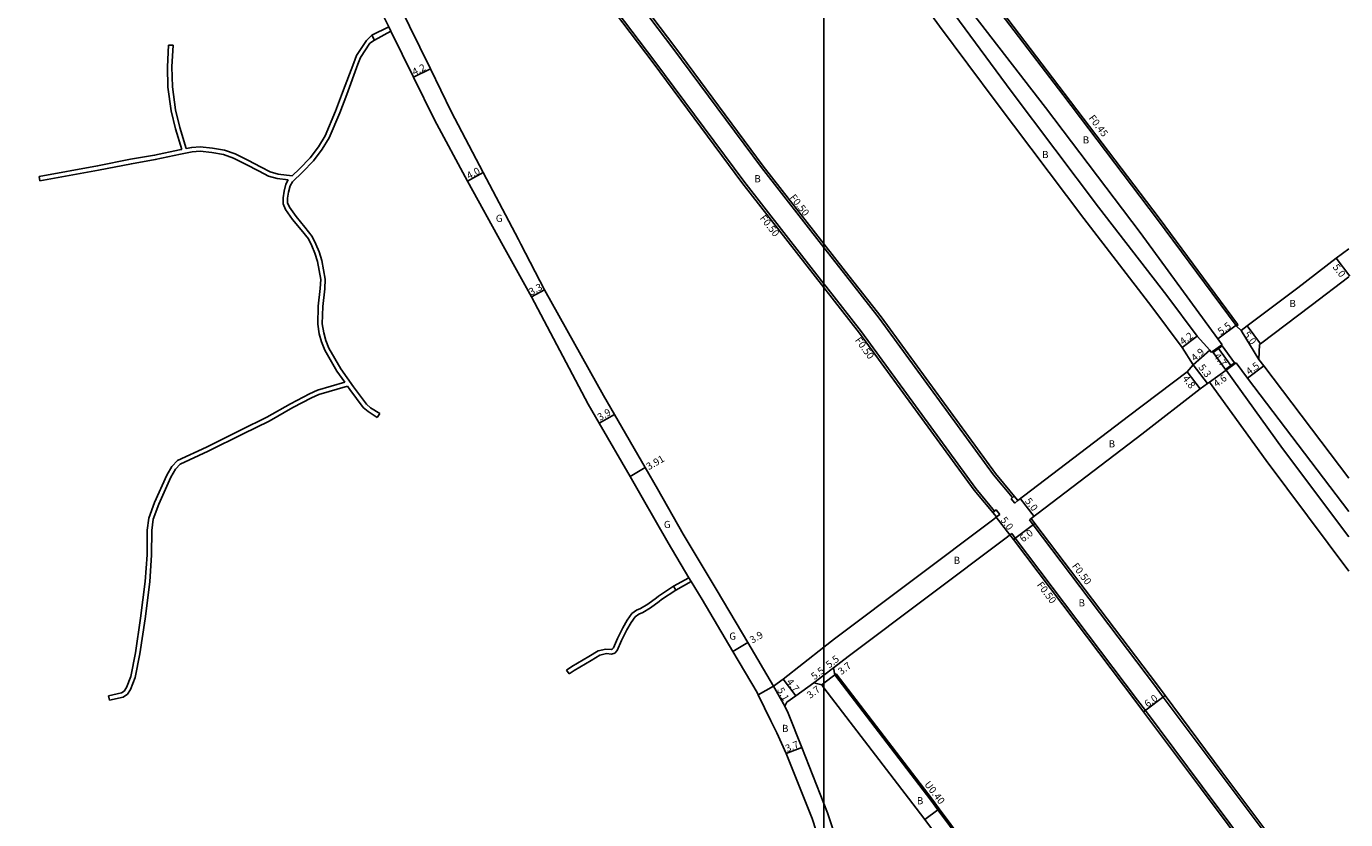
# Model space of a CAD drawing. Units: metres. Extents: x -4001 to 0, y -108000 to -105000.
# Drawn here: x -2578 to -2283, y -106128 to -105951 of the extents above; entities that cross this region are included whole.
import ezdxf

# ---------------------------------------------------------------- set-up
doc = ezdxf.new("R2010")
doc.units = ezdxf.units.M
doc.header["$LTSCALE"] = 2.5
for name, color, linetype in [('側溝・桝', 7, 'Continuous'), ('図郭', 7, 'Continuous'), ('幅員', 7, 'Continuous'), ('舗装', 7, 'Continuous'), ('道路', 7, 'Continuous')]:
    doc.layers.add(name, color=color, linetype=linetype)

msp = doc.modelspace()

# ---------------------------------------------------------------- linework, layer by layer
at = {"layer": '側溝・桝'}
for points in [[(-2400, -105896.33), (-2374.88, -105928.99), (-2364.28, -105942.88), (-2346.66, -105966.08), (-2325.49, -105994.01), (-2307.92, -106017.71), (-2307.81, -106017.86)], [(-2465.79, -105913.39), (-2433.76, -105955.7), (-2413.96, -105982.43), (-2400, -106000.3)], [(-2470.64, -105916.1), (-2470.25, -105915.79), (-2437.77, -105958.69), (-2417.94, -105985.46), (-2400, -106008.42)], [(-2400, -106000.3), (-2395.67, -106005.85), (-2387.65, -106016.1), (-2362.11, -106051.1), (-2357.86, -106056.18)], [(-2400, -106008.42), (-2399.61, -106008.93), (-2391.64, -106019.12), (-2366.05, -106054.18), (-2361.87, -106059.19)], [(-2353.69, -106060.89), (-2354.09, -106061.19)], [(-2290.11, -106146.35), (-2292.94, -106142.55), (-2311.47, -106117.76), (-2324.17, -106100.76), (-2325.91, -106098.43), (-2353.29, -106062.25), (-2354.09, -106061.19)], [(-2358.46, -106064.54), (-2358.06, -106064.23)], [(-2296.35, -106146.35), (-2296.95, -106145.55), (-2315.48, -106120.75), (-2328.18, -106103.75), (-2329.91, -106101.43), (-2357.28, -106065.27), (-2358.06, -106064.23)], [(-2397.27, -106095.56), (-2397.59, -106095.8)], [(-2358.95, -106146.35), (-2363.62, -106140.06), (-2374.25, -106125.74), (-2375.84, -106123.6), (-2397.27, -106095.56)]]:
    msp.add_lwpolyline(points, dxfattribs=at)
at = {"layer": '側溝・桝', "flags": 128}
for points in [[(-2356.65, -106056.85), (-2357.48, -106055.86), (-2358.17, -106056.44), (-2357.34, -106057.43)], [(-2360.73, -106059.93), (-2361.56, -106058.93), (-2362.25, -106059.51), (-2361.42, -106060.5)]]:
    msp.add_lwpolyline(points, close=True, dxfattribs=at)
at = {"layer": '図郭'}
for points in [[(-3200, -106200), (-2400, -106200), (-2400, -105600), (-3200, -105600)], [(-1600, -106200), (-1600, -105600), (-2400, -105600), (-2400, -106200)]]:
    msp.add_lwpolyline(points, close=True, dxfattribs=at)
at = {"layer": '幅員'}
for points in [[(-2487.94, -105960.38), (-2491.72, -105962.23)], [(-2476.13, -105983.53), (-2479.65, -105985.42)], [(-2285.54, -106002.7), (-2282.5, -106006.67)], [(-2462.43, -106009.71), (-2465.33, -106011.29)], [(-2311.99, -106020.71), (-2307.56, -106017.44)], [(-2319.96, -106022.64), (-2316.59, -106020.13)], [(-2305.45, -106017.79), (-2302.44, -106021.79)], [(-2317.51, -106026.48), (-2313.81, -106023.26)], [(-2309.06, -106026.64), (-2311.83, -106022.84)], [(-2315.92, -106031.91), (-2318.85, -106028.11)], [(-2317.51, -106026.48), (-2314.28, -106030.67)], [(-2310.16, -106027.69), (-2313.89, -106030.39)], [(-2305.33, -106029.47), (-2301.74, -106026.75)], [(-2450.21, -106039.54), (-2446.83, -106037.59)], [(-2439.97, -106049.49), (-2443.35, -106051.45)], [(-2353.06, -106060.41), (-2356.1, -106056.44)], [(-2358.46, -106064.54), (-2361.5, -106060.57)], [(-2357.67, -106065.57), (-2352.89, -106061.95)], [(-2420.38, -106090.59), (-2417.03, -106088.6)], [(-2400, -106095.87), (-2397.9, -106094.25)], [(-2406.3, -106100.51), (-2409.16, -106096.79)], [(-2402.26, -106097.6), (-2400, -106095.87)], [(-2397.59, -106095.8), (-2400, -106097.64)], [(-2411.25, -106098.36), (-2408.78, -106102.82)], [(-2400, -106097.64), (-2400.5, -106098.02)], [(-2328.58, -106104.05), (-2323.77, -106100.46)], [(-2408.42, -106113.38), (-2404.98, -106112.02)]]:
    msp.add_lwpolyline(points, dxfattribs=at)
at = {"layer": '舗装'}
for points in [[(-2302.82, -106025.33), (-2306.8, -106018.81)], [(-2411.25, -106098.36), (-2414.71, -106100.25)], [(-2377.5, -106128.15), (-2374.58, -106125.98)]]:
    msp.add_lwpolyline(points, dxfattribs=at)
at = {"layer": '道路'}
for points in [[(-2400, -105895.59), (-2374.52, -105928.72), (-2363.92, -105942.61), (-2346.31, -105965.8), (-2325.13, -105993.74), (-2307.56, -106017.44), (-2307.45, -106017.59)], [(-2400, -105904.28), (-2378.73, -105931.94), (-2368.3, -105945.94), (-2350.53, -105969.01), (-2329.38, -105996.91), (-2311.99, -106020.71), (-2311.04, -106022.01)], [(-2313.43, -106023.76), (-2313.81, -106023.26), (-2316.59, -106020.13), (-2323.37, -106011.01), (-2338.63, -105991.23), (-2358.15, -105965.31), (-2370.78, -105948.28), (-2373.24, -105944.97), (-2382.93, -105932.73), (-2398.86, -105912.12), (-2400, -105910.6)], [(-2465.88, -105912.45), (-2433.36, -105955.4), (-2413.56, -105982.13), (-2400, -105999.49)], [(-2470.64, -105916.1), (-2438.17, -105958.99), (-2418.34, -105985.76), (-2400, -106009.23)], [(-2317.51, -106026.48), (-2319.96, -106022.64), (-2326.72, -106013.55), (-2341.97, -105993.78), (-2361.52, -105967.82), (-2374.16, -105950.78), (-2376.57, -105947.52), (-2386.24, -105935.32), (-2400, -105917.51)], [(-2497.25, -105950.93), (-2498.78, -105947.79), (-2502.58, -105939.42), (-2504.38, -105935.25)], [(-2467.71, -105999.5), (-2468.28, -105998.48), (-2476.13, -105983.53), (-2483.31, -105969.85), (-2487.94, -105960.38), (-2495.02, -105945.93), (-2498.78, -105938.11), (-2498.92, -105937.8)], [(-2497.25, -105950.93), (-2501.06, -105952.85)], [(-2497.25, -105950.93), (-2501.06, -105952.85)], [(-2496.77, -105951.91), (-2500.48, -105953.94)], [(-2500.48, -105953.94), (-2496.77, -105951.91)], [(-2430.19, -106074.11), (-2434.86, -106066.31), (-2440.62, -106056.17), (-2443.35, -106051.45), (-2450.21, -106039.54), (-2452.67, -106035.27), (-2465.33, -106011.29), (-2471.66, -105999.93), (-2479.65, -105985.42), (-2487.06, -105971.75), (-2491.72, -105962.23), (-2496.77, -105951.91)], [(-2546.47, -105955.04), (-2546.72, -105959.89), (-2546.62, -105964.46), (-2545.9, -105969.73), (-2544.9, -105973.76), (-2543.49, -105978.35)], [(-2546.47, -105955.04), (-2545.47, -105955.09)], [(-2545.47, -105955.09), (-2545.72, -105959.9), (-2545.62, -105964.38), (-2544.92, -105969.54), (-2543.93, -105973.49), (-2542.51, -105978.15)], [(-2499.29, -106037.41), (-2501.31, -106036.11), (-2502.27, -106035.31), (-2505.14, -106031.44), (-2507.99, -106027.38), (-2510.67, -106022.81), (-2511.36, -106021.06), (-2511.8, -106019.37), (-2512.11, -106017.35), (-2512.01, -106013.47), (-2511.56, -106009.54), (-2511.47, -106007.38), (-2512.19, -106003.15), (-2512.84, -106001.24), (-2513.54, -105999.51), (-2514.36, -105997.84), (-2516.05, -105995.76), (-2517.98, -105993.38), (-2519.47, -105991.27), (-2519.89, -105990.3), (-2519.88, -105989.27), (-2519.68, -105987.88), (-2519.3, -105986.52), (-2518.8, -105985.59), (-2516.52, -105983.42), (-2514.08, -105980.88), (-2512.12, -105978.32), (-2510.58, -105975.8), (-2508.2, -105970.18), (-2506.66, -105966.07), (-2504.16, -105959.33), (-2503.55, -105957.83), (-2501.47, -105954.63), (-2500.48, -105953.94)], [(-2518.88, -105984.29), (-2517.22, -105982.71), (-2514.84, -105980.23), (-2512.95, -105977.75), (-2511.47, -105975.34), (-2509.14, -105969.82), (-2507.57, -105965.67), (-2505.09, -105958.97), (-2504.44, -105957.37), (-2502.26, -105954.01), (-2501.06, -105952.85)], [(-2575.38, -105984.43), (-2562.33, -105982.04), (-2554.95, -105980.57), (-2549.61, -105979.65), (-2544, -105978.45), (-2543.49, -105978.35)], [(-2575.2, -105985.41), (-2562.14, -105983.02), (-2554.77, -105981.56), (-2549.43, -105980.63), (-2543.8, -105979.43), (-2541.16, -105978.9), (-2539.42, -105978.77), (-2536.79, -105979.07), (-2534.22, -105979.51), (-2531.94, -105980.29), (-2529.25, -105981.63), (-2526.21, -105983.25), (-2524.14, -105984.3), (-2522.2, -105984.87), (-2519.72, -105985.19)], [(-2542.51, -105978.15), (-2541.29, -105977.9), (-2539.4, -105977.77), (-2536.65, -105978.08), (-2533.98, -105978.54), (-2531.56, -105979.36), (-2528.79, -105980.74), (-2525.75, -105982.36), (-2523.77, -105983.37), (-2521.99, -105983.89), (-2518.88, -105984.29)], [(-2575.38, -105984.43), (-2575.2, -105985.41)], [(-2507.1, -106030.4), (-2508.83, -106027.92), (-2511.57, -106023.25), (-2512.31, -106021.38), (-2512.78, -106019.57), (-2513.11, -106017.42), (-2513.01, -106013.4), (-2512.56, -106009.46), (-2512.47, -106007.45), (-2513.17, -106003.39), (-2513.77, -106001.58), (-2514.45, -105999.92), (-2515.2, -105998.38), (-2516.85, -105996.36), (-2518.77, -105993.99), (-2520.35, -105991.76), (-2520.89, -105990.51), (-2520.88, -105989.19), (-2520.66, -105987.67), (-2520.23, -105986.15), (-2519.72, -105985.19)], [(-2411.25, -106098.36), (-2417.03, -106088.6), (-2423.9, -106077.01), (-2431.49, -106064.35), (-2437.23, -106054.23), (-2439.97, -106049.49), (-2446.83, -106037.59), (-2449.26, -106033.36), (-2462.43, -106009.71), (-2467.71, -105999.5)], [(-2400, -105999.49), (-2395.27, -106005.54), (-2387.25, -106015.8), (-2361.71, -106050.8), (-2356.65, -106056.85)], [(-2282.73, -106000.55), (-2285.54, -106002.7), (-2294.13, -106009.26), (-2305.45, -106017.79), (-2306.8, -106018.81)], [(-2282.73, -106006.84), (-2291.11, -106013.24), (-2302.44, -106021.79), (-2302.69, -106021.98)], [(-2400, -106009.23), (-2392.04, -106019.42), (-2366.44, -106054.49), (-2361.42, -106060.5)], [(-2307.81, -106017.86), (-2307.45, -106017.59)], [(-2307.81, -106017.86), (-2306.8, -106018.81)], [(-2313.16, -106023.56), (-2313.04, -106023.72), (-2311.83, -106022.84), (-2311.02, -106022.25), (-2311.14, -106022.09)], [(-2311.14, -106022.09), (-2311.04, -106022.01)], [(-2302.69, -106021.98), (-2302.82, -106025.33)], [(-2313.43, -106023.76), (-2313.16, -106023.56)], [(-2310.14, -106027.68), (-2310.26, -106027.52), (-2309.06, -106026.64), (-2308.25, -106026.04), (-2308.13, -106026.2)], [(-2308.13, -106026.2), (-2307.92, -106026.05)], [(-2307.92, -106026.05), (-2305.33, -106029.47), (-2282.73, -106059.27)], [(-2302.82, -106025.33), (-2301.74, -106026.75), (-2282.73, -106051.82)], [(-2317.51, -106026.48), (-2318.85, -106028.11), (-2331.99, -106037.99)], [(-2282.73, -106064.94), (-2297.51, -106045.19), (-2310.16, -106027.69), (-2310.14, -106027.68)], [(-2507.1, -106030.4), (-2513.21, -106032.2), (-2514.96, -106032.97), (-2519.19, -106035.19), (-2524.48, -106038.19), (-2530.26, -106041.05), (-2538.02, -106044.92), (-2544.47, -106047.86), (-2545.72, -106049.26), (-2546.86, -106051.19), (-2549.58, -106057.27), (-2550.91, -106060.8), (-2551.23, -106063.47), (-2551.28, -106068.96), (-2551.67, -106074.94), (-2552.71, -106083.14), (-2553.88, -106090.92), (-2554.87, -106096.14), (-2555.86, -106098.64), (-2556.39, -106099.43), (-2556.99, -106099.83), (-2559.87, -106100.53)], [(-2506.47, -106031.29), (-2512.86, -106033.14), (-2514.53, -106033.87), (-2518.72, -106036.07), (-2524.01, -106039.07), (-2529.79, -106041.94), (-2537.59, -106045.82), (-2543.86, -106048.68), (-2544.91, -106049.85), (-2545.97, -106051.65), (-2548.65, -106057.65), (-2549.93, -106061.04), (-2550.23, -106063.53), (-2550.28, -106069.01), (-2550.67, -106075.03), (-2551.72, -106083.27), (-2552.89, -106091.09), (-2553.91, -106096.42), (-2554.97, -106099.11), (-2555.67, -106100.15), (-2556.58, -106100.76), (-2559.64, -106101.5)], [(-2499.83, -106038.25), (-2501.9, -106036.91), (-2503, -106036.01), (-2505.95, -106032.03), (-2506.47, -106031.29)], [(-2313.89, -106030.39), (-2314.28, -106030.67), (-2315.92, -106031.91), (-2328.96, -106041.97), (-2353.69, -106060.89)], [(-2282.73, -106072.62), (-2301.21, -106047.91), (-2313.89, -106030.39)], [(-2499.83, -106038.25), (-2499.29, -106037.41)], [(-2331.99, -106037.99), (-2356.65, -106056.85)], [(-2362.05, -106060.99), (-2397.62, -106087.73), (-2400, -106089.6)], [(-2361.42, -106060.5), (-2361.5, -106060.57), (-2362.05, -106060.99)], [(-2289.48, -106146.35), (-2292.54, -106142.25), (-2311.07, -106117.46), (-2323.77, -106100.46), (-2325.51, -106098.12), (-2352.89, -106061.95), (-2353.69, -106060.89)], [(-2358.46, -106064.54), (-2359.01, -106064.96), (-2394.6, -106091.71), (-2397.9, -106094.25)], [(-2296.97, -106146.35), (-2297.35, -106145.85), (-2315.88, -106121.05), (-2328.58, -106104.05), (-2330.31, -106101.73), (-2357.67, -106065.57), (-2358.46, -106064.54)], [(-2457.53, -106094.79), (-2456.36, -106093.96), (-2452.56, -106091.71), (-2450.49, -106090.46), (-2448.72, -106090.07), (-2447.57, -106090.14), (-2447.32, -106090.07), (-2447.05, -106089.78), (-2446.12, -106087.7), (-2444.97, -106085.3), (-2443.95, -106083.58), (-2442.91, -106082.1), (-2441.91, -106081.38), (-2440.98, -106080.96), (-2439.33, -106079.99), (-2437.44, -106078.6), (-2436.96, -106078.2), (-2433.63, -106076.02), (-2430.19, -106074.11)], [(-2456.95, -106095.6), (-2455.82, -106094.8), (-2452.05, -106092.57), (-2450.12, -106091.4), (-2448.64, -106091.07), (-2447.46, -106091.15), (-2446.77, -106090.95), (-2446.21, -106090.33), (-2445.22, -106088.12), (-2444.09, -106085.77), (-2443.1, -106084.12), (-2442.19, -106082.81), (-2441.41, -106082.25), (-2440.52, -106081.85), (-2438.77, -106080.83), (-2436.82, -106079.39), (-2436.34, -106078.98), (-2433.12, -106076.88), (-2429.67, -106074.97)], [(-2430.19, -106074.11), (-2433.63, -106076.02)], [(-2433.12, -106076.88), (-2429.67, -106074.97)], [(-2411.85, -106106.1), (-2414.71, -106100.25), (-2414.95, -106099.75), (-2420.38, -106090.59), (-2427.25, -106079), (-2429.67, -106074.97)], [(-2400, -106089.6), (-2409.16, -106096.79), (-2411.25, -106098.36)], [(-2397.59, -106095.8), (-2397.9, -106094.25)], [(-2457.53, -106094.79), (-2456.95, -106095.6)], [(-2359.45, -106146.35), (-2363.94, -106140.3), (-2374.58, -106125.98), (-2376.16, -106123.84), (-2397.59, -106095.8)], [(-2402.26, -106097.6), (-2406.3, -106100.51), (-2408.29, -106101.95)], [(-2400, -106098.68), (-2400.5, -106098.02), (-2402.26, -106097.6)], [(-2364, -106146.35), (-2366.83, -106142.44), (-2377.5, -106128.15), (-2379.39, -106125.62), (-2400, -106098.68)], [(-2559.64, -106101.5), (-2559.87, -106100.53)], [(-2408.78, -106102.82), (-2408.29, -106101.95)], [(-2400, -106124.56), (-2404.98, -106112.02), (-2408.01, -106104.4), (-2408.78, -106102.82)], [(-2400, -106135.95), (-2402.66, -106127.9), (-2408.42, -106113.38), (-2410.52, -106108.79), (-2411.85, -106106.1)], [(-2392.79, -106146.35), (-2393.38, -106144.48), (-2394.64, -106140.47), (-2395.12, -106138.94), (-2399.18, -106126.64), (-2400, -106124.56)]]:
    msp.add_lwpolyline(points, dxfattribs=at)
for points in [[(-2496.77, -105951.91), (-2500.48, -105953.94), (-2501.06, -105952.85), (-2497.25, -105950.93)], [(-2313.16, -106023.56), (-2311.14, -106022.09), (-2311.02, -106022.25), (-2313.04, -106023.72)], [(-2311.02, -106022.25), (-2308.25, -106026.04), (-2309.06, -106026.64), (-2310.26, -106027.52), (-2313.04, -106023.72), (-2311.83, -106022.84)], [(-2310.26, -106027.52), (-2308.25, -106026.04), (-2308.13, -106026.2), (-2310.14, -106027.68)], [(-2433.63, -106076.02), (-2430.19, -106074.11), (-2429.67, -106074.97), (-2433.12, -106076.88)]]:
    msp.add_lwpolyline(points, close=True, dxfattribs=at)

# ---------------------------------------------------------------- texts
at = {"layer": '側溝・桝'}
for s, rotation, p in [('F0.45', 307.1783, (-2340.95, -105971.38)), ('F0.50', 308.0016, (-2407.77, -105989.14)), ('F0.50', 308.0016, (-2414.44, -105993.76)), ('F0.50', 306.1229, (-2393.17, -106021.02)), ('F0.50', 307.1176, (-2344.66, -106071.51)), ('F0.50', 307.1176, (-2352.52, -106075.73)), ('U0.40', 307.3869, (-2377.66, -106120.29))]:
    msp.add_text(s, height=1.6, rotation=rotation, dxfattribs=at).set_placement(p)
at = {"layer": '幅員'}
for s, rotation, p in [('4.2', 26.0828, (-2491.56, -105961.89)), ('4.0', 28.2518, (-2479.34, -105985.09)), ('5.0', 307.3768, (-2286.41, -106004.71)), ('3.3', 28.5832, (-2465.42, -106011.05)), ('5.5', 36.3624, (-2311.29, -106019.92)), ('4.2', 36.6613, (-2319.77, -106022.17)), ('5.0', 307.0195, (-2306.35, -106019.77)), ('4.9', 40.9925, (-2317.13, -106025.82)), ('5.3', 307.6283, (-2316.43, -106027.12)), ('4.7', 306.1936, (-2312.98, -106024.59)), ('4.5', 37.1765, (-2304.96, -106028.86)), ('4.8', 307.6278, (-2320, -106029.61)), ('4.6', 35.8747, (-2312.27, -106031.59)), ('3.9', 29.9528, (-2450.06, -106039.07)), ('3.91', 29.9527, (-2439.15, -106050.09)), ('5.0', 307.4221, (-2355.19, -106056.99)), ('5.0', 307.4221, (-2360.66, -106061.23)), ('6.0', 37.1176, (-2355.52, -106066.24)), ('3.9', 30.6557, (-2416.02, -106088.86)), ('5.5', 37.5459, (-2402.14, -106097.02)), ('5.5', 37.5459, (-2398.85, -106094.42)), ('3.7', 37.4142, (-2396.13, -106095.92)), ('4.7', 307.5159, (-2408.49, -106097.42)), ('5.1', 298.9419, (-2410.54, -106099.17)), ('3.7', 37.4142, (-2403.08, -106101.22)), ('6.0', 36.7683, (-2327.67, -106103.17)), ('3.7', 21.6591, (-2408.26, -106113.1))]:
    msp.add_text(s, height=1.6, rotation=rotation, dxfattribs=at).set_placement(p)
at = {"layer": '舗装'}
for s, p in [('B', (-2342.17, -105977.03)), ('B', (-2351.25, -105980.3)), ('B', (-2415.56, -105985.71)), ('G', (-2473.33, -105994.56)), ('B', (-2295.99, -106013.59)), ('B', (-2336.39, -106044.97)), ('G', (-2435.78, -106062.99)), ('B', (-2371.02, -106071.01)), ('B', (-2343.11, -106080.52)), ('G', (-2421.16, -106087.95)), ('B', (-2409.38, -106108.58)), ('B', (-2379.24, -106124.74))]:
    msp.add_text(s, height=1.6, dxfattribs=at).set_placement(p)

doc.saveas('drawing.dxf')
